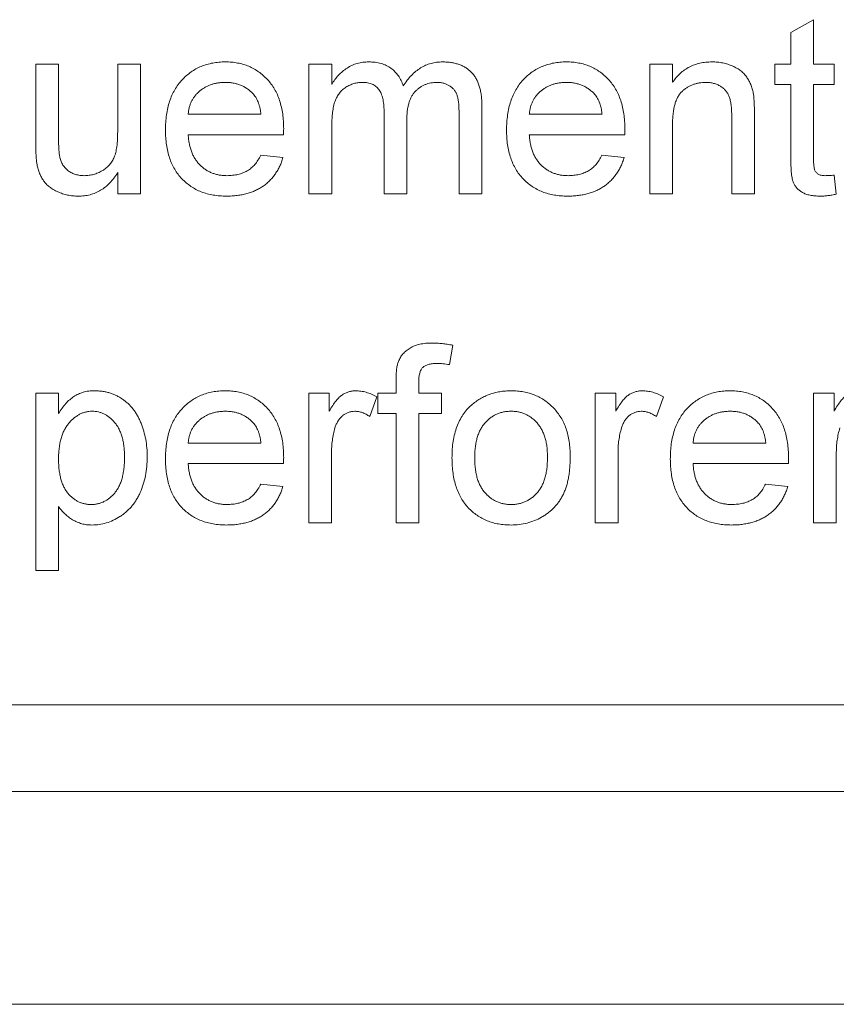
# Paper-space layout '_Back' of a CAD drawing. Units: millimetres. Extents: x -2118 to 27, y -52 to 1931.
# Drawn here: x -952 to -937, y 461 to 478 of the extents above; entities that cross this region are included whole.
import ezdxf

# ---------------------------------------------------------------- set-up
doc = ezdxf.new("R2010")
doc.units = ezdxf.units.MM

psp = doc.layouts.new('_Back')

# ---------------------------------------------------------------- linework, layer by layer
at = {"color": 7, "linetype": 'Continuous', "lineweight": 15}
for p, q in [((-937.827, 477.889), (-937.42, 478.12)), ((-937.42, 478.12), (-937.42, 477.324)), ((-937.827, 477.324), (-937.827, 477.889)), ((-951.341, 475.893), (-951.341, 477.324)), ((-951.341, 477.324), (-950.934, 477.324)), ((-950.934, 477.324), (-950.934, 476.062)), ((-949.875, 477.324), (-949.468, 477.324)), ((-949.875, 476.105), (-949.875, 477.324)), ((-949.468, 477.324), (-949.468, 475.004)), ((-946.451, 475.004), (-946.451, 477.324)), ((-946.451, 477.324), (-946.044, 477.324)), ((-946.044, 477.324), (-946.044, 476.962)), ((-940.35, 477.324), (-939.943, 477.324)), ((-940.35, 475.004), (-940.35, 477.324)), ((-939.943, 477.324), (-939.943, 477)), ((-938.112, 476.958), (-938.112, 477.324)), ((-938.112, 477.324), (-937.827, 477.324)), ((-937.42, 477.324), (-937.053, 477.324)), ((-937.053, 477.324), (-937.053, 476.958)), ((-937.827, 476.958), (-938.112, 476.958)), ((-937.827, 475.656), (-937.827, 476.958)), ((-937.053, 476.958), (-937.42, 476.958)), ((-937.42, 476.958), (-937.42, 475.641)), ((-943.357, 476.589), (-943.357, 475.004)), ((-948.613, 476.428), (-947.311, 476.428)), ((-945.108, 475.004), (-945.108, 476.484)), ((-943.764, 475.004), (-943.764, 476.439)), ((-942.508, 476.428), (-941.205, 476.428)), ((-938.478, 476.423), (-938.478, 475.004)), ((-944.701, 476.327), (-944.701, 475.004)), ((-939.943, 476.248), (-939.943, 475.004)), ((-938.885, 475.004), (-938.885, 476.389)), ((-946.906, 476.062), (-948.613, 476.062)), ((-946.044, 476.185), (-946.044, 475.004)), ((-940.8, 476.062), (-942.508, 476.062)), ((-947.315, 475.696), (-946.917, 475.655)), ((-941.21, 475.696), (-940.811, 475.655)), ((-949.875, 475.004), (-949.875, 475.383)), ((-937.053, 475.34), (-937.013, 474.998)), ((-949.468, 475.004), (-949.875, 475.004)), ((-946.044, 475.004), (-946.451, 475.004)), ((-944.701, 475.004), (-945.108, 475.004)), ((-943.357, 475.004), (-943.764, 475.004)), ((-939.943, 475.004), (-940.35, 475.004)), ((-938.478, 475.004), (-938.885, 475.004)), ((-943.879, 472.295), (-943.937, 471.948)), ((-944.893, 471.439), (-944.893, 471.675)), ((-944.486, 471.636), (-944.486, 471.439)), ((-951.341, 468.264), (-951.341, 471.439)), ((-951.341, 471.439), (-950.934, 471.439)), ((-950.934, 471.439), (-950.934, 471.071)), ((-946.456, 469.119), (-946.456, 471.439)), ((-946.456, 471.439), (-946.09, 471.439)), ((-946.09, 471.439), (-946.09, 471.116)), ((-945.235, 471.371), (-945.362, 471.018)), ((-945.219, 471.073), (-945.219, 471.439)), ((-945.219, 471.439), (-944.893, 471.439)), ((-944.486, 471.439), (-944.079, 471.439)), ((-944.079, 471.439), (-944.079, 471.073)), ((-941.327, 469.119), (-941.327, 471.439)), ((-941.327, 471.439), (-940.961, 471.439)), ((-940.961, 471.439), (-940.961, 471.116)), ((-940.106, 471.371), (-940.233, 471.018)), ((-937.42, 469.119), (-937.42, 471.439)), ((-937.42, 471.439), (-937.053, 471.439)), ((-937.053, 471.439), (-937.053, 471.116)), ((-944.893, 471.073), (-945.219, 471.073)), ((-944.893, 469.119), (-944.893, 471.073)), ((-944.079, 471.073), (-944.486, 471.073)), ((-944.486, 471.073), (-944.486, 469.119)), ((-948.613, 470.544), (-947.311, 470.544)), ((-939.577, 470.544), (-938.274, 470.544)), ((-946.049, 470.352), (-946.049, 469.119)), ((-940.92, 470.352), (-940.92, 469.119)), ((-937.013, 470.352), (-937.013, 469.119)), ((-946.906, 470.177), (-948.613, 470.177)), ((-937.869, 470.177), (-939.577, 470.177)), ((-947.315, 469.811), (-946.917, 469.77)), ((-938.279, 469.811), (-937.88, 469.77)), ((-950.934, 469.41), (-950.934, 468.264)), ((-946.049, 469.119), (-946.456, 469.119)), ((-944.486, 469.119), (-944.893, 469.119)), ((-940.92, 469.119), (-941.327, 469.119)), ((-937.013, 469.119), (-937.42, 469.119)), ((-950.934, 468.264), (-951.341, 468.264)), ((-958.659, 465.861), (-862.139, 465.861)), ((-1003.821, 464.312), (-1.765, 464.312)), ((-38.1, 460.502), (-967.613, 460.502))]:
    psp.add_line(p, q, dxfattribs=at)
for points, knots in [([(-949.021, 476.144), (-949.02, 476.191), (-949.018, 476.283), (-949.004, 476.416), (-948.981, 476.541), (-948.949, 476.658), (-948.906, 476.767), (-948.855, 476.868), (-948.794, 476.961), (-948.724, 477.045), (-948.646, 477.12), (-948.564, 477.186), (-948.474, 477.241), (-948.38, 477.286), (-948.28, 477.321), (-948.174, 477.347), (-948.063, 477.362), (-947.987, 477.364), (-947.948, 477.365)], [0, 0, 0, 0, 0.077019, 0.149548, 0.218714, 0.284923, 0.348159, 0.409728, 0.469839, 0.529421, 0.588276, 0.64579, 0.702469, 0.75939, 0.816748, 0.875621, 0.936482, 1, 1, 1, 1]), ([(-947.948, 477.365), (-947.911, 477.364), (-947.837, 477.362), (-947.729, 477.347), (-947.627, 477.323), (-947.529, 477.288), (-947.438, 477.243), (-947.351, 477.189), (-947.27, 477.125), (-947.194, 477.051), (-947.125, 476.969), (-947.066, 476.878), (-947.015, 476.779), (-946.975, 476.671), (-946.943, 476.556), (-946.92, 476.433), (-946.906, 476.303), (-946.905, 476.213), (-946.904, 476.166)], [0, 0, 0, 0, 0.0628327, 0.1229654, 0.1816288, 0.2388324, 0.2952935, 0.3521674, 0.4094907, 0.4684235, 0.5283583, 0.5885537, 0.6502483, 0.7136707, 0.7802618, 0.8495364, 0.9226519, 1, 1, 1, 1]), ([(-946.044, 476.962), (-946.026, 476.991), (-945.991, 477.049), (-945.925, 477.127), (-945.852, 477.196), (-945.772, 477.256), (-945.683, 477.305), (-945.588, 477.34), (-945.486, 477.361), (-945.417, 477.363), (-945.381, 477.365)], [0, 0, 0, 0, 0.1266046, 0.2497905, 0.3725244, 0.4960148, 0.6198314, 0.7439657, 0.869195, 1, 1, 1, 1]), ([(-945.381, 477.365), (-945.343, 477.363), (-945.268, 477.361), (-945.162, 477.339), (-945.067, 477.303), (-944.982, 477.254), (-944.91, 477.19), (-944.848, 477.116), (-944.798, 477.03), (-944.776, 476.966), (-944.764, 476.934)], [0, 0, 0, 0, 0.142825, 0.274789, 0.39801, 0.517438, 0.634604, 0.751949, 0.87301, 1, 1, 1, 1]), ([(-944.764, 476.934), (-944.742, 476.968), (-944.698, 477.035), (-944.621, 477.122), (-944.541, 477.198), (-944.455, 477.259), (-944.364, 477.306), (-944.267, 477.34), (-944.166, 477.36), (-944.096, 477.363), (-944.061, 477.365)], [0, 0, 0, 0, 0.142315, 0.275889, 0.402455, 0.523363, 0.641228, 0.759024, 0.877542, 1, 1, 1, 1]), ([(-944.061, 477.365), (-944.033, 477.364), (-943.98, 477.363), (-943.902, 477.354), (-943.829, 477.339), (-943.762, 477.318), (-943.698, 477.292), (-943.64, 477.259), (-943.587, 477.22), (-943.539, 477.175), (-943.496, 477.124), (-943.458, 477.066), (-943.427, 477.002), (-943.402, 476.932), (-943.381, 476.855), (-943.368, 476.772), (-943.358, 476.682), (-943.358, 476.62), (-943.357, 476.589)], [0, 0, 0, 0, 0.068493, 0.133645, 0.195347, 0.254248, 0.311304, 0.366649, 0.421299, 0.475729, 0.531092, 0.588188, 0.64727, 0.709369, 0.775261, 0.845213, 0.920389, 1, 1, 1, 1]), ([(-942.915, 476.144), (-942.914, 476.191), (-942.913, 476.283), (-942.898, 476.416), (-942.875, 476.541), (-942.843, 476.658), (-942.801, 476.767), (-942.749, 476.868), (-942.688, 476.961), (-942.618, 477.045), (-942.541, 477.12), (-942.458, 477.186), (-942.368, 477.241), (-942.274, 477.286), (-942.174, 477.321), (-942.069, 477.347), (-941.957, 477.362), (-941.881, 477.364), (-941.842, 477.365)], [0, 0, 0, 0, 0.0770192, 0.1495479, 0.2187135, 0.2849231, 0.3481593, 0.4097277, 0.4698385, 0.529421, 0.5882765, 0.6457897, 0.702469, 0.7593896, 0.8167479, 0.8756208, 0.9364821, 1, 1, 1, 1]), ([(-941.842, 477.365), (-941.805, 477.364), (-941.731, 477.362), (-941.624, 477.347), (-941.521, 477.323), (-941.424, 477.288), (-941.332, 477.243), (-941.245, 477.189), (-941.164, 477.125), (-941.088, 477.051), (-941.02, 476.969), (-940.96, 476.878), (-940.91, 476.779), (-940.869, 476.671), (-940.837, 476.556), (-940.815, 476.433), (-940.8, 476.303), (-940.799, 476.213), (-940.798, 476.166)], [0, 0, 0, 0, 0.062833, 0.122965, 0.181629, 0.238832, 0.295294, 0.352167, 0.409491, 0.468424, 0.528358, 0.588554, 0.650248, 0.713671, 0.780262, 0.849536, 0.922652, 1, 1, 1, 1]), ([(-939.943, 477), (-939.922, 477.029), (-939.881, 477.086), (-939.809, 477.161), (-939.73, 477.224), (-939.645, 477.276), (-939.552, 477.315), (-939.453, 477.344), (-939.347, 477.362), (-939.274, 477.364), (-939.237, 477.365)], [0, 0, 0, 0, 0.128951, 0.252973, 0.373396, 0.492638, 0.612688, 0.736276, 0.865056, 1, 1, 1, 1]), ([(-939.237, 477.365), (-939.204, 477.364), (-939.139, 477.362), (-939.045, 477.348), (-938.954, 477.324), (-938.868, 477.292), (-938.79, 477.251), (-938.72, 477.206), (-938.662, 477.152), (-938.614, 477.093), (-938.576, 477.029), (-938.543, 476.959), (-938.517, 476.884), (-938.505, 476.831), (-938.499, 476.804)], [0, 0, 0, 0, 0.09645, 0.190682, 0.281885, 0.372981, 0.460286, 0.541495, 0.618093, 0.691476, 0.764762, 0.840053, 0.91821, 1, 1, 1, 1]), ([(-947.95, 476.998), (-947.972, 476.998), (-948.016, 476.997), (-948.08, 476.99), (-948.142, 476.978), (-948.201, 476.96), (-948.257, 476.939), (-948.31, 476.912), (-948.361, 476.88), (-948.409, 476.844), (-948.452, 476.803), (-948.492, 476.76), (-948.524, 476.712), (-948.554, 476.662), (-948.576, 476.608), (-948.594, 476.551), (-948.607, 476.491), (-948.611, 476.449), (-948.613, 476.428)], [0, 0, 0, 0, 0.068919, 0.134905, 0.199736, 0.262624, 0.324501, 0.385514, 0.447391, 0.509178, 0.570905, 0.630822, 0.690144, 0.749777, 0.809719, 0.870915, 0.934591, 1, 1, 1, 1]), ([(-947.46, 476.804), (-947.476, 476.819), (-947.508, 476.85), (-947.561, 476.89), (-947.617, 476.923), (-947.677, 476.951), (-947.74, 476.972), (-947.807, 476.988), (-947.877, 476.996), (-947.925, 476.998), (-947.95, 476.998)], [0, 0, 0, 0, 0.123686, 0.244301, 0.364229, 0.486002, 0.608441, 0.73367, 0.863772, 1, 1, 1, 1]), ([(-945.498, 476.998), (-945.524, 476.997), (-945.576, 476.996), (-945.651, 476.978), (-945.723, 476.951), (-945.791, 476.914), (-945.854, 476.867), (-945.908, 476.807), (-945.952, 476.739), (-945.981, 476.674), (-945.999, 476.617), (-946.011, 476.568), (-946.021, 476.516), (-946.029, 476.458), (-946.036, 476.397), (-946.04, 476.33), (-946.044, 476.259), (-946.044, 476.211), (-946.044, 476.185)], [0, 0, 0, 0, 0.069874, 0.138371, 0.206732, 0.277065, 0.347592, 0.417982, 0.490746, 0.567227, 0.608073, 0.652844, 0.701153, 0.752556, 0.808916, 0.868487, 0.931988, 1, 1, 1, 1]), ([(-945.108, 476.484), (-945.108, 476.505), (-945.108, 476.545), (-945.113, 476.603), (-945.12, 476.657), (-945.13, 476.708), (-945.142, 476.754), (-945.158, 476.796), (-945.177, 476.835), (-945.198, 476.869), (-945.223, 476.9), (-945.252, 476.927), (-945.284, 476.949), (-945.32, 476.967), (-945.359, 476.981), (-945.402, 476.991), (-945.449, 476.997), (-945.481, 476.998), (-945.498, 476.998)], [0, 0, 0, 0, 0.0841095, 0.1624256, 0.2368219, 0.3059866, 0.3701078, 0.4306679, 0.4878512, 0.5426073, 0.5956767, 0.6472831, 0.6996542, 0.7533786, 0.8098297, 0.8689377, 0.9321627, 1, 1, 1, 1]), ([(-944.159, 476.998), (-944.178, 476.998), (-944.215, 476.997), (-944.27, 476.989), (-944.323, 476.977), (-944.373, 476.959), (-944.42, 476.937), (-944.465, 476.909), (-944.508, 476.876), (-944.548, 476.839), (-944.585, 476.796), (-944.616, 476.747), (-944.642, 476.691), (-944.663, 476.63), (-944.68, 476.563), (-944.692, 476.49), (-944.699, 476.41), (-944.7, 476.356), (-944.701, 476.327)], [0, 0, 0, 0, 0.058561, 0.115006, 0.169721, 0.223592, 0.276804, 0.330761, 0.38498, 0.441087, 0.498268, 0.557596, 0.620115, 0.685704, 0.756808, 0.831935, 0.912856, 1, 1, 1, 1]), ([(-943.764, 476.439), (-943.765, 476.474), (-943.766, 476.541), (-943.771, 476.633), (-943.784, 476.708), (-943.799, 476.77), (-943.822, 476.821), (-943.851, 476.865), (-943.889, 476.904), (-943.933, 476.937), (-943.983, 476.965), (-944.038, 476.985), (-944.097, 476.996), (-944.138, 476.998), (-944.159, 476.998)], [0, 0, 0, 0, 0.136425, 0.252916, 0.349371, 0.427089, 0.49428, 0.561205, 0.628551, 0.699409, 0.771288, 0.844304, 0.919958, 1, 1, 1, 1]), ([(-941.844, 476.998), (-941.867, 476.998), (-941.91, 476.997), (-941.974, 476.99), (-942.036, 476.978), (-942.095, 476.96), (-942.151, 476.939), (-942.204, 476.912), (-942.255, 476.88), (-942.303, 476.844), (-942.346, 476.803), (-942.386, 476.76), (-942.419, 476.712), (-942.448, 476.662), (-942.471, 476.608), (-942.488, 476.551), (-942.501, 476.491), (-942.506, 476.449), (-942.508, 476.428)], [0, 0, 0, 0, 0.0689193, 0.1349048, 0.1997359, 0.2626236, 0.3245009, 0.3855136, 0.4473909, 0.5091778, 0.5709055, 0.6308224, 0.6901441, 0.7497768, 0.8097188, 0.8709146, 0.9345908, 1, 1, 1, 1]), ([(-941.355, 476.804), (-941.371, 476.819), (-941.402, 476.85), (-941.455, 476.89), (-941.512, 476.923), (-941.571, 476.951), (-941.635, 476.972), (-941.701, 476.988), (-941.772, 476.996), (-941.82, 476.998), (-941.844, 476.998)], [0, 0, 0, 0, 0.1236858, 0.2443007, 0.3642288, 0.4860022, 0.6084408, 0.7336696, 0.8637723, 1, 1, 1, 1]), ([(-939.35, 476.998), (-939.37, 476.998), (-939.409, 476.997), (-939.467, 476.99), (-939.522, 476.976), (-939.576, 476.961), (-939.627, 476.938), (-939.676, 476.911), (-939.723, 476.879), (-939.769, 476.842), (-939.811, 476.799), (-939.847, 476.745), (-939.876, 476.683), (-939.902, 476.613), (-939.92, 476.534), (-939.934, 476.446), (-939.942, 476.35), (-939.943, 476.283), (-939.943, 476.248)], [0, 0, 0, 0, 0.05474, 0.107494, 0.159432, 0.210592, 0.261398, 0.312429, 0.36439, 0.41773, 0.472461, 0.530716, 0.592905, 0.660261, 0.734487, 0.815792, 0.903972, 1, 1, 1, 1]), ([(-938.885, 476.389), (-938.885, 476.426), (-938.886, 476.495), (-938.894, 476.591), (-938.907, 476.672), (-938.927, 476.74), (-938.954, 476.798), (-938.99, 476.848), (-939.033, 476.893), (-939.086, 476.93), (-939.144, 476.96), (-939.208, 476.983), (-939.278, 476.996), (-939.325, 476.997), (-939.35, 476.998)], [0, 0, 0, 0, 0.125547, 0.234154, 0.327129, 0.405411, 0.474787, 0.543633, 0.613514, 0.686384, 0.761237, 0.837662, 0.916892, 1, 1, 1, 1]), ([(-947.311, 476.428), (-947.313, 476.449), (-947.318, 476.488), (-947.329, 476.545), (-947.343, 476.598), (-947.36, 476.647), (-947.381, 476.692), (-947.404, 476.733), (-947.43, 476.771), (-947.45, 476.793), (-947.46, 476.804)], [0, 0, 0, 0, 0.148165, 0.289694, 0.422377, 0.548462, 0.667394, 0.782966, 0.892721, 1, 1, 1, 1]), ([(-941.205, 476.428), (-941.208, 476.449), (-941.213, 476.488), (-941.223, 476.545), (-941.237, 476.598), (-941.254, 476.647), (-941.275, 476.692), (-941.298, 476.733), (-941.324, 476.771), (-941.345, 476.793), (-941.355, 476.804)], [0, 0, 0, 0, 0.148165, 0.289694, 0.422377, 0.548462, 0.667394, 0.782966, 0.892721, 1, 1, 1, 1]), ([(-938.499, 476.804), (-938.497, 476.794), (-938.493, 476.772), (-938.49, 476.738), (-938.486, 476.698), (-938.483, 476.653), (-938.481, 476.602), (-938.479, 476.547), (-938.479, 476.487), (-938.478, 476.445), (-938.478, 476.423)], [0, 0, 0, 0, 0.0795145, 0.1701305, 0.275678, 0.3943858, 0.5262378, 0.6697567, 0.8282074, 1, 1, 1, 1]), ([(-950.934, 476.062), (-950.933, 476.038), (-950.933, 475.992), (-950.933, 475.925), (-950.931, 475.865), (-950.928, 475.811), (-950.925, 475.763), (-950.92, 475.722), (-950.917, 475.686), (-950.912, 475.665), (-950.91, 475.655)], [0, 0, 0, 0, 0.177577, 0.339578, 0.487627, 0.618617, 0.737253, 0.839084, 0.92699, 1, 1, 1, 1]), ([(-950.471, 475.329), (-950.443, 475.331), (-950.387, 475.333), (-950.305, 475.35), (-950.225, 475.378), (-950.149, 475.417), (-950.08, 475.465), (-950.02, 475.521), (-949.973, 475.588), (-949.941, 475.648), (-949.922, 475.702), (-949.909, 475.747), (-949.899, 475.796), (-949.89, 475.85), (-949.884, 475.908), (-949.878, 475.97), (-949.876, 476.036), (-949.876, 476.082), (-949.875, 476.105)], [0, 0, 0, 0, 0.075371, 0.150336, 0.22529, 0.301976, 0.377673, 0.451003, 0.522791, 0.595655, 0.634396, 0.675869, 0.72079, 0.769302, 0.821454, 0.877467, 0.936757, 1, 1, 1, 1]), ([(-947.927, 474.963), (-947.968, 474.964), (-948.047, 474.966), (-948.164, 474.981), (-948.274, 475.005), (-948.378, 475.038), (-948.475, 475.082), (-948.566, 475.137), (-948.65, 475.199), (-948.727, 475.272), (-948.797, 475.354), (-948.856, 475.444), (-948.908, 475.541), (-948.949, 475.647), (-948.981, 475.76), (-949.004, 475.882), (-949.018, 476.01), (-949.02, 476.099), (-949.021, 476.144)], [0, 0, 0, 0, 0.067351, 0.131314, 0.193071, 0.252502, 0.310705, 0.36793, 0.425461, 0.483425, 0.542044, 0.60113, 0.66102, 0.722853, 0.787414, 0.854497, 0.925345, 1, 1, 1, 1]), ([(-948.613, 476.062), (-948.611, 476.033), (-948.607, 475.977), (-948.593, 475.896), (-948.575, 475.82), (-948.55, 475.749), (-948.522, 475.683), (-948.486, 475.623), (-948.446, 475.567), (-948.401, 475.518), (-948.351, 475.473), (-948.299, 475.435), (-948.243, 475.402), (-948.184, 475.375), (-948.122, 475.355), (-948.058, 475.34), (-947.99, 475.331), (-947.944, 475.33), (-947.92, 475.329)], [0, 0, 0, 0, 0.076546, 0.149754, 0.218882, 0.285099, 0.348766, 0.410233, 0.470857, 0.530387, 0.589538, 0.646884, 0.704289, 0.761368, 0.81848, 0.876944, 0.937289, 1, 1, 1, 1]), ([(-946.904, 476.166), (-946.904, 476.152), (-946.905, 476.117), (-946.905, 476.082), (-946.906, 476.062)], [0, 0, 0, 0, 0.414608, 1, 1, 1, 1]), ([(-941.821, 474.963), (-941.862, 474.964), (-941.942, 474.966), (-942.058, 474.981), (-942.168, 475.005), (-942.272, 475.038), (-942.369, 475.082), (-942.46, 475.137), (-942.544, 475.199), (-942.621, 475.272), (-942.691, 475.354), (-942.75, 475.444), (-942.802, 475.541), (-942.843, 475.647), (-942.876, 475.76), (-942.898, 475.882), (-942.913, 476.01), (-942.914, 476.099), (-942.915, 476.144)], [0, 0, 0, 0, 0.067351, 0.1313136, 0.1930715, 0.252502, 0.3107048, 0.3679301, 0.4254606, 0.4834248, 0.5420438, 0.6011297, 0.6610197, 0.7228533, 0.7874137, 0.854497, 0.9253448, 1, 1, 1, 1]), ([(-942.508, 476.062), (-942.505, 476.033), (-942.501, 475.977), (-942.487, 475.896), (-942.469, 475.82), (-942.445, 475.749), (-942.416, 475.683), (-942.38, 475.623), (-942.34, 475.567), (-942.295, 475.518), (-942.246, 475.473), (-942.193, 475.435), (-942.137, 475.402), (-942.078, 475.375), (-942.016, 475.355), (-941.952, 475.34), (-941.884, 475.331), (-941.838, 475.33), (-941.814, 475.329)], [0, 0, 0, 0, 0.076546, 0.149754, 0.218882, 0.285099, 0.348766, 0.410233, 0.470857, 0.530387, 0.589538, 0.646884, 0.704289, 0.761368, 0.81848, 0.876944, 0.937289, 1, 1, 1, 1]), ([(-940.798, 476.166), (-940.798, 476.152), (-940.799, 476.117), (-940.8, 476.082), (-940.8, 476.062)], [0, 0, 0, 0, 0.414608, 1, 1, 1, 1]), ([(-951.318, 475.528), (-951.322, 475.55), (-951.33, 475.6), (-951.336, 475.683), (-951.34, 475.783), (-951.341, 475.855), (-951.341, 475.893)], [0, 0, 0, 0, 0.182726, 0.409284, 0.682193, 1, 1, 1, 1]), ([(-947.92, 475.329), (-947.886, 475.331), (-947.819, 475.333), (-947.723, 475.348), (-947.635, 475.376), (-947.554, 475.414), (-947.481, 475.465), (-947.417, 475.53), (-947.36, 475.607), (-947.331, 475.666), (-947.315, 475.696)], [0, 0, 0, 0, 0.137039, 0.2654792, 0.3867576, 0.5038673, 0.6203205, 0.7397674, 0.8654537, 1, 1, 1, 1]), ([(-941.814, 475.329), (-941.78, 475.331), (-941.713, 475.333), (-941.617, 475.348), (-941.529, 475.376), (-941.448, 475.414), (-941.375, 475.465), (-941.311, 475.53), (-941.254, 475.607), (-941.225, 475.666), (-941.21, 475.696)], [0, 0, 0, 0, 0.137039, 0.265479, 0.386758, 0.503867, 0.62032, 0.739767, 0.865454, 1, 1, 1, 1]), ([(-950.581, 474.963), (-950.613, 474.964), (-950.677, 474.966), (-950.771, 474.981), (-950.862, 475.005), (-950.948, 475.039), (-951.027, 475.08), (-951.096, 475.127), (-951.155, 475.179), (-951.203, 475.237), (-951.241, 475.301), (-951.274, 475.371), (-951.3, 475.447), (-951.312, 475.501), (-951.318, 475.528)], [0, 0, 0, 0, 0.095117, 0.188095, 0.279953, 0.371975, 0.460018, 0.54183, 0.61796, 0.69029, 0.76263, 0.837832, 0.916485, 1, 1, 1, 1]), ([(-950.91, 475.655), (-950.903, 475.631), (-950.89, 475.583), (-950.856, 475.519), (-950.813, 475.462), (-950.76, 475.414), (-950.697, 475.376), (-950.628, 475.349), (-950.552, 475.333), (-950.499, 475.33), (-950.471, 475.329)], [0, 0, 0, 0, 0.127046, 0.247789, 0.366272, 0.486108, 0.607732, 0.73226, 0.861473, 1, 1, 1, 1]), ([(-946.917, 475.655), (-946.925, 475.628), (-946.941, 475.575), (-946.973, 475.5), (-947.009, 475.429), (-947.052, 475.363), (-947.098, 475.301), (-947.15, 475.243), (-947.207, 475.191), (-947.269, 475.143), (-947.336, 475.101), (-947.407, 475.063), (-947.483, 475.032), (-947.563, 475.007), (-947.648, 474.987), (-947.737, 474.974), (-947.83, 474.964), (-947.894, 474.963), (-947.927, 474.963)], [0, 0, 0, 0, 0.063575, 0.125064, 0.184934, 0.244033, 0.302281, 0.360376, 0.418794, 0.477624, 0.537385, 0.597475, 0.659222, 0.722193, 0.787717, 0.855714, 0.926086, 1, 1, 1, 1]), ([(-940.811, 475.655), (-940.819, 475.628), (-940.835, 475.575), (-940.868, 475.5), (-940.904, 475.429), (-940.946, 475.363), (-940.992, 475.301), (-941.044, 475.243), (-941.102, 475.191), (-941.163, 475.143), (-941.23, 475.101), (-941.301, 475.063), (-941.377, 475.032), (-941.457, 475.007), (-941.542, 474.987), (-941.631, 474.974), (-941.724, 474.964), (-941.788, 474.963), (-941.821, 474.963)], [0, 0, 0, 0, 0.0635749, 0.1250643, 0.1849336, 0.2440329, 0.3022807, 0.3603762, 0.4187937, 0.4776236, 0.5373852, 0.5974753, 0.6592225, 0.7221934, 0.7877173, 0.8557137, 0.9260858, 1, 1, 1, 1]), ([(-937.299, 474.963), (-937.332, 474.964), (-937.393, 474.966), (-937.48, 474.977), (-937.555, 474.998), (-937.619, 475.027), (-937.673, 475.063), (-937.718, 475.104), (-937.754, 475.151), (-937.778, 475.195), (-937.792, 475.235), (-937.802, 475.273), (-937.809, 475.319), (-937.816, 475.372), (-937.821, 475.433), (-937.824, 475.5), (-937.827, 475.575), (-937.827, 475.628), (-937.827, 475.656)], [0, 0, 0, 0, 0.094748, 0.179085, 0.254287, 0.32156, 0.3835, 0.441719, 0.499014, 0.5552, 0.586701, 0.62496, 0.669505, 0.721913, 0.780273, 0.846538, 0.919577, 1, 1, 1, 1]), ([(-937.42, 475.641), (-937.419, 475.616), (-937.419, 475.571), (-937.415, 475.512), (-937.41, 475.466), (-937.4, 475.425), (-937.377, 475.388), (-937.345, 475.359), (-937.313, 475.343), (-937.284, 475.336), (-937.25, 475.33), (-937.226, 475.33), (-937.213, 475.329)], [0, 0, 0, 0, 0.1693748, 0.3057107, 0.4093011, 0.481281, 0.5929871, 0.7047776, 0.7662723, 0.8354622, 0.9130453, 1, 1, 1, 1]), ([(-949.875, 475.383), (-949.897, 475.349), (-949.94, 475.285), (-950.014, 475.199), (-950.094, 475.126), (-950.179, 475.066), (-950.272, 475.02), (-950.369, 474.987), (-950.473, 474.966), (-950.544, 474.964), (-950.581, 474.963)], [0, 0, 0, 0, 0.1391554, 0.2696191, 0.3941159, 0.5146269, 0.632916, 0.7523074, 0.8734441, 1, 1, 1, 1]), ([(-937.213, 475.329), (-937.202, 475.329), (-937.179, 475.33), (-937.141, 475.332), (-937.099, 475.335), (-937.069, 475.338), (-937.053, 475.34)], [0, 0, 0, 0, 0.20274, 0.437539, 0.704573, 1, 1, 1, 1]), ([(-937.013, 474.998), (-937.039, 474.993), (-937.089, 474.982), (-937.163, 474.972), (-937.232, 474.964), (-937.277, 474.963), (-937.299, 474.963)], [0, 0, 0, 0, 0.275333, 0.532913, 0.773608, 1, 1, 1, 1]), ([(-944.85, 472.007), (-944.839, 472.031), (-944.817, 472.078), (-944.77, 472.142), (-944.711, 472.197), (-944.642, 472.247), (-944.56, 472.288), (-944.464, 472.315), (-944.356, 472.332), (-944.28, 472.334), (-944.24, 472.335)], [0, 0, 0, 0, 0.105236, 0.21126, 0.319777, 0.434105, 0.556302, 0.689389, 0.836906, 1, 1, 1, 1]), ([(-944.24, 472.335), (-944.212, 472.334), (-944.154, 472.333), (-944.066, 472.325), (-943.974, 472.313), (-943.911, 472.301), (-943.879, 472.295)], [0, 0, 0, 0, 0.231126, 0.473559, 0.729501, 1, 1, 1, 1]), ([(-944.893, 471.675), (-944.893, 471.71), (-944.892, 471.775), (-944.884, 471.865), (-944.872, 471.942), (-944.857, 471.987), (-944.85, 472.007)], [0, 0, 0, 0, 0.310103, 0.579649, 0.808071, 1, 1, 1, 1]), ([(-944.165, 471.968), (-944.192, 471.968), (-944.242, 471.966), (-944.312, 471.953), (-944.37, 471.932), (-944.416, 471.9), (-944.45, 471.854), (-944.471, 471.794), (-944.485, 471.72), (-944.486, 471.665), (-944.486, 471.636)], [0, 0, 0, 0, 0.150154, 0.279027, 0.389531, 0.487706, 0.58563, 0.699833, 0.836979, 1, 1, 1, 1]), ([(-943.937, 471.948), (-943.976, 471.954), (-944.051, 471.966), (-944.128, 471.968), (-944.165, 471.968)], [0, 0, 0, 0, 0.51581, 1, 1, 1, 1]), ([(-950.934, 471.071), (-950.913, 471.103), (-950.874, 471.166), (-950.808, 471.25), (-950.737, 471.321), (-950.661, 471.379), (-950.579, 471.424), (-950.49, 471.457), (-950.392, 471.477), (-950.324, 471.479), (-950.289, 471.48)], [0, 0, 0, 0, 0.1427335, 0.2749558, 0.3984895, 0.5151765, 0.6298105, 0.7468531, 0.8693276, 1, 1, 1, 1]), ([(-950.289, 471.48), (-950.265, 471.479), (-950.219, 471.478), (-950.151, 471.471), (-950.085, 471.46), (-950.02, 471.443), (-949.959, 471.422), (-949.899, 471.395), (-949.841, 471.365), (-949.786, 471.329), (-949.733, 471.289), (-949.683, 471.246), (-949.637, 471.198), (-949.594, 471.147), (-949.554, 471.091), (-949.519, 471.031), (-949.486, 470.968), (-949.447, 470.878), (-949.405, 470.76), (-949.372, 470.611), (-949.35, 470.456), (-949.347, 470.35), (-949.346, 470.296)], [0, 0, 0, 0, 0.04121, 0.081481, 0.120996, 0.160043, 0.198525, 0.236577, 0.275095, 0.313831, 0.352844, 0.391585, 0.430509, 0.470104, 0.510101, 0.550744, 0.592943, 0.635861, 0.723833, 0.813378, 0.90519, 1, 1, 1, 1]), ([(-949.021, 470.259), (-949.02, 470.307), (-949.018, 470.398), (-949.004, 470.531), (-948.981, 470.656), (-948.949, 470.774), (-948.906, 470.883), (-948.855, 470.983), (-948.794, 471.077), (-948.724, 471.16), (-948.646, 471.235), (-948.564, 471.302), (-948.474, 471.356), (-948.38, 471.402), (-948.28, 471.437), (-948.174, 471.462), (-948.063, 471.477), (-947.987, 471.479), (-947.948, 471.48)], [0, 0, 0, 0, 0.077019, 0.149548, 0.218714, 0.284923, 0.348159, 0.409728, 0.469839, 0.529421, 0.588276, 0.64579, 0.702469, 0.75939, 0.816748, 0.875621, 0.936482, 1, 1, 1, 1]), ([(-947.948, 471.48), (-947.911, 471.479), (-947.837, 471.477), (-947.729, 471.462), (-947.627, 471.438), (-947.529, 471.404), (-947.438, 471.359), (-947.351, 471.305), (-947.27, 471.24), (-947.194, 471.167), (-947.125, 471.084), (-947.066, 470.993), (-947.015, 470.894), (-946.975, 470.787), (-946.943, 470.672), (-946.92, 470.549), (-946.906, 470.418), (-946.905, 470.328), (-946.904, 470.282)], [0, 0, 0, 0, 0.0628327, 0.1229654, 0.1816288, 0.2388324, 0.2952935, 0.3521674, 0.4094907, 0.4684235, 0.5283583, 0.5885537, 0.6502483, 0.7136707, 0.7802618, 0.8495364, 0.9226519, 1, 1, 1, 1]), ([(-946.09, 471.116), (-946.069, 471.15), (-946.031, 471.213), (-945.971, 471.297), (-945.914, 471.362), (-945.857, 471.409), (-945.799, 471.441), (-945.741, 471.463), (-945.679, 471.478), (-945.637, 471.479), (-945.616, 471.48)], [0, 0, 0, 0, 0.189667, 0.3513836, 0.4884271, 0.6009912, 0.7016453, 0.8008709, 0.8989479, 1, 1, 1, 1]), ([(-945.616, 471.48), (-945.584, 471.479), (-945.521, 471.476), (-945.425, 471.454), (-945.328, 471.421), (-945.267, 471.388), (-945.235, 471.371)], [0, 0, 0, 0, 0.235779, 0.477896, 0.732141, 1, 1, 1, 1]), ([(-943.543, 471.225), (-943.518, 471.245), (-943.469, 471.286), (-943.389, 471.337), (-943.306, 471.381), (-943.22, 471.418), (-943.128, 471.446), (-943.033, 471.465), (-942.934, 471.478), (-942.866, 471.479), (-942.832, 471.48)], [0, 0, 0, 0, 0.124302, 0.246336, 0.367599, 0.489098, 0.612371, 0.737766, 0.866431, 1, 1, 1, 1]), ([(-942.832, 471.48), (-942.794, 471.479), (-942.72, 471.477), (-942.611, 471.463), (-942.507, 471.438), (-942.409, 471.404), (-942.316, 471.36), (-942.227, 471.307), (-942.146, 471.243), (-942.069, 471.171), (-942, 471.089), (-941.94, 471), (-941.889, 470.904), (-941.846, 470.799), (-941.814, 470.688), (-941.792, 470.569), (-941.777, 470.443), (-941.776, 470.356), (-941.775, 470.312)], [0, 0, 0, 0, 0.064148, 0.125517, 0.185171, 0.243479, 0.301291, 0.358638, 0.417072, 0.476329, 0.536519, 0.596593, 0.65777, 0.720728, 0.785986, 0.853812, 0.925134, 1, 1, 1, 1]), ([(-940.961, 471.116), (-940.94, 471.15), (-940.902, 471.213), (-940.843, 471.297), (-940.786, 471.362), (-940.728, 471.409), (-940.671, 471.441), (-940.612, 471.463), (-940.55, 471.478), (-940.508, 471.479), (-940.487, 471.48)], [0, 0, 0, 0, 0.189667, 0.351384, 0.488427, 0.600991, 0.701645, 0.800871, 0.898948, 1, 1, 1, 1]), ([(-940.487, 471.48), (-940.456, 471.479), (-940.392, 471.476), (-940.296, 471.454), (-940.199, 471.421), (-940.138, 471.388), (-940.106, 471.371)], [0, 0, 0, 0, 0.235779, 0.477896, 0.732141, 1, 1, 1, 1]), ([(-939.984, 470.259), (-939.983, 470.307), (-939.982, 470.398), (-939.968, 470.531), (-939.944, 470.656), (-939.912, 470.774), (-939.87, 470.883), (-939.818, 470.983), (-939.758, 471.077), (-939.687, 471.16), (-939.61, 471.235), (-939.527, 471.302), (-939.438, 471.356), (-939.343, 471.402), (-939.243, 471.437), (-939.138, 471.462), (-939.027, 471.477), (-938.95, 471.479), (-938.912, 471.48)], [0, 0, 0, 0, 0.077019, 0.149548, 0.218714, 0.284923, 0.348159, 0.409728, 0.469839, 0.529421, 0.588276, 0.64579, 0.702469, 0.75939, 0.816748, 0.875621, 0.936482, 1, 1, 1, 1]), ([(-938.912, 471.48), (-938.874, 471.479), (-938.801, 471.477), (-938.693, 471.462), (-938.59, 471.438), (-938.493, 471.404), (-938.401, 471.359), (-938.314, 471.305), (-938.233, 471.24), (-938.158, 471.167), (-938.089, 471.084), (-938.029, 470.993), (-937.979, 470.894), (-937.938, 470.787), (-937.907, 470.672), (-937.884, 470.549), (-937.87, 470.418), (-937.868, 470.328), (-937.867, 470.282)], [0, 0, 0, 0, 0.062833, 0.122965, 0.181629, 0.238832, 0.295294, 0.352167, 0.409491, 0.468424, 0.528358, 0.588554, 0.650248, 0.713671, 0.780262, 0.849536, 0.922652, 1, 1, 1, 1]), ([(-937.053, 471.116), (-937.033, 471.15), (-936.995, 471.213), (-936.935, 471.297), (-936.878, 471.362), (-936.82, 471.409), (-936.763, 471.441), (-936.704, 471.463), (-936.643, 471.478), (-936.601, 471.479), (-936.579, 471.48)], [0, 0, 0, 0, 0.189667, 0.351384, 0.488427, 0.600991, 0.701645, 0.800871, 0.898948, 1, 1, 1, 1]), ([(-950.334, 471.114), (-950.353, 471.113), (-950.392, 471.112), (-950.449, 471.101), (-950.504, 471.084), (-950.558, 471.06), (-950.609, 471.029), (-950.66, 470.991), (-950.708, 470.946), (-950.754, 470.895), (-950.796, 470.837), (-950.834, 470.773), (-950.865, 470.703), (-950.89, 470.626), (-950.91, 470.543), (-950.923, 470.454), (-950.933, 470.359), (-950.933, 470.294), (-950.934, 470.26)], [0, 0, 0, 0, 0.050431, 0.099926, 0.149264, 0.199229, 0.250765, 0.304734, 0.360888, 0.420572, 0.482425, 0.545701, 0.611613, 0.680848, 0.753999, 0.831028, 0.912943, 1, 1, 1, 1]), ([(-949.753, 470.291), (-949.754, 470.324), (-949.754, 470.389), (-949.763, 470.482), (-949.776, 470.569), (-949.794, 470.65), (-949.818, 470.724), (-949.848, 470.792), (-949.883, 470.854), (-949.924, 470.908), (-949.967, 470.956), (-950.014, 470.998), (-950.062, 471.034), (-950.112, 471.063), (-950.164, 471.086), (-950.219, 471.102), (-950.276, 471.112), (-950.314, 471.113), (-950.334, 471.114)], [0, 0, 0, 0, 0.08861, 0.171872, 0.249514, 0.323013, 0.391883, 0.457305, 0.519728, 0.579877, 0.637793, 0.692521, 0.745785, 0.796592, 0.847119, 0.89765, 0.948016, 1, 1, 1, 1]), ([(-947.95, 471.114), (-947.972, 471.113), (-948.016, 471.112), (-948.08, 471.105), (-948.142, 471.093), (-948.201, 471.076), (-948.257, 471.054), (-948.31, 471.027), (-948.361, 470.995), (-948.409, 470.959), (-948.452, 470.919), (-948.492, 470.875), (-948.524, 470.828), (-948.554, 470.778), (-948.576, 470.724), (-948.594, 470.667), (-948.607, 470.606), (-948.611, 470.565), (-948.613, 470.544)], [0, 0, 0, 0, 0.068919, 0.134905, 0.199736, 0.262624, 0.324501, 0.385514, 0.447391, 0.509178, 0.570905, 0.630822, 0.690144, 0.749777, 0.809719, 0.870915, 0.934591, 1, 1, 1, 1]), ([(-947.46, 470.919), (-947.476, 470.935), (-947.508, 470.965), (-947.561, 471.005), (-947.617, 471.038), (-947.677, 471.067), (-947.74, 471.087), (-947.807, 471.103), (-947.877, 471.112), (-947.925, 471.113), (-947.95, 471.114)], [0, 0, 0, 0, 0.123686, 0.244301, 0.364229, 0.486002, 0.608441, 0.73367, 0.863772, 1, 1, 1, 1]), ([(-945.632, 471.114), (-945.651, 471.113), (-945.69, 471.111), (-945.747, 471.095), (-945.8, 471.07), (-945.85, 471.036), (-945.894, 470.992), (-945.933, 470.941), (-945.964, 470.882), (-945.979, 470.839), (-945.986, 470.817)], [0, 0, 0, 0, 0.118293, 0.233566, 0.351037, 0.47256, 0.59757, 0.724644, 0.858166, 1, 1, 1, 1]), ([(-945.362, 471.018), (-945.384, 471.033), (-945.427, 471.061), (-945.495, 471.091), (-945.563, 471.11), (-945.609, 471.113), (-945.632, 471.114)], [0, 0, 0, 0, 0.273331, 0.527147, 0.767135, 1, 1, 1, 1]), ([(-943.892, 470.279), (-943.891, 470.331), (-943.888, 470.431), (-943.873, 470.575), (-943.845, 470.71), (-943.807, 470.834), (-943.758, 470.948), (-943.698, 471.051), (-943.627, 471.145), (-943.571, 471.198), (-943.543, 471.225)], [0, 0, 0, 0, 0.148743, 0.287828, 0.419547, 0.543761, 0.661832, 0.776707, 0.888407, 1, 1, 1, 1]), ([(-942.832, 471.114), (-942.855, 471.113), (-942.9, 471.112), (-942.967, 471.102), (-943.03, 471.085), (-943.09, 471.063), (-943.148, 471.034), (-943.202, 470.998), (-943.253, 470.955), (-943.301, 470.907), (-943.344, 470.851), (-943.382, 470.789), (-943.414, 470.72), (-943.44, 470.645), (-943.46, 470.563), (-943.475, 470.475), (-943.483, 470.38), (-943.484, 470.314), (-943.485, 470.28)], [0, 0, 0, 0, 0.05756, 0.113503, 0.167997, 0.221399, 0.275211, 0.329403, 0.384959, 0.441806, 0.500594, 0.561039, 0.623918, 0.690425, 0.760669, 0.835679, 0.915307, 1, 1, 1, 1]), ([(-942.182, 470.293), (-942.183, 470.325), (-942.184, 470.389), (-942.192, 470.481), (-942.207, 470.567), (-942.227, 470.647), (-942.254, 470.721), (-942.285, 470.789), (-942.324, 470.85), (-942.368, 470.905), (-942.416, 470.954), (-942.466, 470.997), (-942.521, 471.033), (-942.577, 471.063), (-942.637, 471.085), (-942.699, 471.102), (-942.765, 471.112), (-942.809, 471.113), (-942.832, 471.114)], [0, 0, 0, 0, 0.083119, 0.161653, 0.235528, 0.305134, 0.371179, 0.434403, 0.495472, 0.555373, 0.613359, 0.66965, 0.72456, 0.778126, 0.832426, 0.8866, 0.942216, 1, 1, 1, 1]), ([(-940.503, 471.114), (-940.523, 471.113), (-940.561, 471.111), (-940.618, 471.095), (-940.671, 471.07), (-940.721, 471.036), (-940.765, 470.992), (-940.804, 470.941), (-940.835, 470.882), (-940.85, 470.839), (-940.857, 470.817)], [0, 0, 0, 0, 0.118293, 0.233566, 0.351037, 0.47256, 0.59757, 0.724644, 0.858166, 1, 1, 1, 1]), ([(-940.233, 471.018), (-940.255, 471.033), (-940.298, 471.061), (-940.366, 471.091), (-940.435, 471.11), (-940.48, 471.113), (-940.503, 471.114)], [0, 0, 0, 0, 0.273331, 0.527147, 0.767135, 1, 1, 1, 1]), ([(-938.914, 471.114), (-938.936, 471.113), (-938.979, 471.112), (-939.044, 471.105), (-939.105, 471.093), (-939.164, 471.076), (-939.22, 471.054), (-939.274, 471.027), (-939.324, 470.995), (-939.372, 470.959), (-939.415, 470.919), (-939.455, 470.875), (-939.488, 470.828), (-939.517, 470.778), (-939.54, 470.724), (-939.558, 470.667), (-939.57, 470.606), (-939.575, 470.565), (-939.577, 470.544)], [0, 0, 0, 0, 0.068919, 0.134905, 0.199736, 0.262624, 0.324501, 0.385514, 0.447391, 0.509178, 0.570905, 0.630822, 0.690144, 0.749777, 0.809719, 0.870915, 0.934591, 1, 1, 1, 1]), ([(-938.424, 470.919), (-938.44, 470.935), (-938.471, 470.965), (-938.524, 471.005), (-938.581, 471.038), (-938.64, 471.067), (-938.704, 471.087), (-938.77, 471.103), (-938.841, 471.112), (-938.889, 471.113), (-938.914, 471.114)], [0, 0, 0, 0, 0.123686, 0.244301, 0.364229, 0.486002, 0.608441, 0.73367, 0.863772, 1, 1, 1, 1]), ([(-947.311, 470.544), (-947.313, 470.564), (-947.318, 470.603), (-947.329, 470.66), (-947.343, 470.714), (-947.36, 470.763), (-947.381, 470.808), (-947.404, 470.849), (-947.43, 470.886), (-947.45, 470.908), (-947.46, 470.919)], [0, 0, 0, 0, 0.148165, 0.289694, 0.422377, 0.548462, 0.667394, 0.782966, 0.892721, 1, 1, 1, 1]), ([(-945.986, 470.817), (-945.996, 470.781), (-946.015, 470.707), (-946.034, 470.593), (-946.047, 470.474), (-946.048, 470.393), (-946.049, 470.352)], [0, 0, 0, 0, 0.23826, 0.483736, 0.736379, 1, 1, 1, 1]), ([(-940.857, 470.817), (-940.867, 470.781), (-940.887, 470.707), (-940.906, 470.593), (-940.918, 470.474), (-940.92, 470.393), (-940.92, 470.352)], [0, 0, 0, 0, 0.23826, 0.483736, 0.736379, 1, 1, 1, 1]), ([(-938.274, 470.544), (-938.277, 470.564), (-938.282, 470.603), (-938.292, 470.66), (-938.307, 470.714), (-938.323, 470.763), (-938.344, 470.808), (-938.367, 470.849), (-938.394, 470.886), (-938.414, 470.908), (-938.424, 470.919)], [0, 0, 0, 0, 0.148165, 0.289694, 0.422377, 0.548462, 0.667394, 0.782966, 0.892721, 1, 1, 1, 1]), ([(-936.95, 470.817), (-936.959, 470.781), (-936.979, 470.707), (-936.998, 470.593), (-937.011, 470.474), (-937.012, 470.393), (-937.013, 470.352)], [0, 0, 0, 0, 0.2382595, 0.4837361, 0.736379, 1, 1, 1, 1]), ([(-950.934, 470.26), (-950.933, 470.226), (-950.933, 470.161), (-950.924, 470.067), (-950.911, 469.979), (-950.893, 469.899), (-950.869, 469.825), (-950.839, 469.758), (-950.805, 469.697), (-950.765, 469.644), (-950.72, 469.597), (-950.675, 469.556), (-950.626, 469.522), (-950.576, 469.493), (-950.522, 469.472), (-950.467, 469.457), (-950.409, 469.446), (-950.37, 469.445), (-950.35, 469.445)], [0, 0, 0, 0, 0.08984, 0.173759, 0.252048, 0.32508, 0.394029, 0.45878, 0.520013, 0.579323, 0.636061, 0.690475, 0.743136, 0.794214, 0.844878, 0.895855, 0.947393, 1, 1, 1, 1]), ([(-950.35, 469.445), (-950.33, 469.445), (-950.29, 469.447), (-950.231, 469.456), (-950.175, 469.473), (-950.121, 469.495), (-950.07, 469.525), (-950.02, 469.56), (-949.973, 469.603), (-949.927, 469.651), (-949.886, 469.706), (-949.85, 469.769), (-949.82, 469.839), (-949.795, 469.915), (-949.777, 469.999), (-949.763, 470.09), (-949.754, 470.188), (-949.754, 470.256), (-949.753, 470.291)], [0, 0, 0, 0, 0.052073, 0.103097, 0.153325, 0.203136, 0.254125, 0.306368, 0.360644, 0.417574, 0.47702, 0.538803, 0.603778, 0.672846, 0.746409, 0.825605, 0.909656, 1, 1, 1, 1]), ([(-949.346, 470.296), (-949.348, 470.239), (-949.35, 470.127), (-949.374, 469.963), (-949.414, 469.808), (-949.459, 469.685), (-949.503, 469.593), (-949.541, 469.529), (-949.58, 469.468), (-949.624, 469.412), (-949.672, 469.36), (-949.723, 469.311), (-949.777, 469.267), (-949.853, 469.215), (-949.953, 469.161), (-950.078, 469.113), (-950.206, 469.084), (-950.293, 469.08), (-950.336, 469.078)], [0, 0, 0, 0, 0.097922, 0.191639, 0.282502, 0.37113, 0.41456, 0.456758, 0.498059, 0.538353, 0.578616, 0.618595, 0.658262, 0.698158, 0.776463, 0.851692, 0.925888, 1, 1, 1, 1]), ([(-947.927, 469.078), (-947.968, 469.079), (-948.047, 469.081), (-948.164, 469.096), (-948.274, 469.12), (-948.378, 469.154), (-948.475, 469.198), (-948.566, 469.252), (-948.65, 469.315), (-948.727, 469.388), (-948.797, 469.469), (-948.856, 469.559), (-948.908, 469.657), (-948.949, 469.762), (-948.981, 469.876), (-949.004, 469.997), (-949.018, 470.126), (-949.02, 470.214), (-949.021, 470.259)], [0, 0, 0, 0, 0.067351, 0.131314, 0.193071, 0.252502, 0.310705, 0.36793, 0.425461, 0.483425, 0.542044, 0.60113, 0.66102, 0.722853, 0.787414, 0.854497, 0.925345, 1, 1, 1, 1]), ([(-946.904, 470.282), (-946.904, 470.267), (-946.905, 470.233), (-946.905, 470.198), (-946.906, 470.177)], [0, 0, 0, 0, 0.414608, 1, 1, 1, 1]), ([(-942.832, 469.078), (-942.871, 469.079), (-942.946, 469.081), (-943.057, 469.095), (-943.162, 469.119), (-943.261, 469.154), (-943.355, 469.197), (-943.443, 469.251), (-943.525, 469.314), (-943.601, 469.387), (-943.67, 469.468), (-943.729, 469.559), (-943.78, 469.658), (-943.821, 469.766), (-943.852, 469.883), (-943.875, 470.007), (-943.889, 470.14), (-943.891, 470.232), (-943.892, 470.279)], [0, 0, 0, 0, 0.063918, 0.125105, 0.18417, 0.241758, 0.298585, 0.354786, 0.411839, 0.469658, 0.528418, 0.587973, 0.649012, 0.712542, 0.778764, 0.848337, 0.922071, 1, 1, 1, 1]), ([(-943.485, 470.28), (-943.484, 470.247), (-943.483, 470.181), (-943.475, 470.086), (-943.46, 469.997), (-943.44, 469.915), (-943.414, 469.84), (-943.382, 469.771), (-943.345, 469.708), (-943.301, 469.652), (-943.253, 469.603), (-943.202, 469.561), (-943.148, 469.525), (-943.09, 469.496), (-943.03, 469.473), (-942.967, 469.456), (-942.9, 469.447), (-942.855, 469.445), (-942.832, 469.445)], [0, 0, 0, 0, 0.085081, 0.164574, 0.239456, 0.309581, 0.375975, 0.43923, 0.500027, 0.558716, 0.615846, 0.670968, 0.725068, 0.778789, 0.832288, 0.88669, 0.942537, 1, 1, 1, 1]), ([(-941.775, 470.312), (-941.775, 470.276), (-941.776, 470.206), (-941.782, 470.103), (-941.793, 470.007), (-941.806, 469.917), (-941.825, 469.833), (-941.848, 469.754), (-941.874, 469.682), (-941.905, 469.614), (-941.94, 469.552), (-941.978, 469.493), (-942.02, 469.439), (-942.066, 469.387), (-942.115, 469.34), (-942.169, 469.296), (-942.226, 469.255), (-942.306, 469.206), (-942.413, 469.154), (-942.547, 469.11), (-942.688, 469.083), (-942.784, 469.08), (-942.832, 469.078)], [0, 0, 0, 0, 0.058703, 0.114053, 0.166479, 0.216091, 0.262752, 0.307001, 0.348947, 0.388808, 0.427138, 0.46506, 0.502488, 0.539648, 0.577008, 0.614274, 0.652403, 0.690833, 0.767888, 0.844207, 0.921132, 1, 1, 1, 1]), ([(-942.832, 469.445), (-942.809, 469.445), (-942.764, 469.446), (-942.699, 469.457), (-942.636, 469.473), (-942.576, 469.496), (-942.519, 469.526), (-942.465, 469.562), (-942.414, 469.605), (-942.366, 469.654), (-942.323, 469.71), (-942.284, 469.772), (-942.253, 469.843), (-942.227, 469.919), (-942.207, 470.003), (-942.192, 470.093), (-942.184, 470.191), (-942.183, 470.258), (-942.182, 470.293)], [0, 0, 0, 0, 0.056533, 0.111546, 0.164924, 0.218049, 0.271168, 0.32445, 0.379524, 0.436254, 0.494948, 0.555594, 0.618885, 0.686313, 0.756971, 0.832892, 0.913932, 1, 1, 1, 1]), ([(-938.89, 469.078), (-938.931, 469.079), (-939.011, 469.081), (-939.128, 469.096), (-939.238, 469.12), (-939.342, 469.154), (-939.439, 469.198), (-939.529, 469.252), (-939.613, 469.315), (-939.69, 469.388), (-939.76, 469.469), (-939.82, 469.559), (-939.871, 469.657), (-939.912, 469.762), (-939.945, 469.876), (-939.967, 469.997), (-939.982, 470.126), (-939.983, 470.214), (-939.984, 470.259)], [0, 0, 0, 0, 0.067351, 0.131314, 0.193071, 0.252502, 0.310705, 0.36793, 0.425461, 0.483425, 0.542044, 0.60113, 0.66102, 0.722853, 0.787414, 0.854497, 0.925345, 1, 1, 1, 1]), ([(-937.867, 470.282), (-937.868, 470.267), (-937.868, 470.233), (-937.869, 470.198), (-937.869, 470.177)], [0, 0, 0, 0, 0.414608, 1, 1, 1, 1]), ([(-948.613, 470.177), (-948.611, 470.149), (-948.607, 470.093), (-948.593, 470.011), (-948.575, 469.935), (-948.55, 469.864), (-948.522, 469.798), (-948.486, 469.738), (-948.446, 469.683), (-948.401, 469.633), (-948.351, 469.589), (-948.299, 469.55), (-948.243, 469.518), (-948.184, 469.491), (-948.122, 469.47), (-948.058, 469.456), (-947.99, 469.447), (-947.944, 469.445), (-947.92, 469.445)], [0, 0, 0, 0, 0.076546, 0.149754, 0.218882, 0.285099, 0.348766, 0.410233, 0.470857, 0.530387, 0.589538, 0.646884, 0.704289, 0.761368, 0.81848, 0.876944, 0.937289, 1, 1, 1, 1]), ([(-939.577, 470.177), (-939.575, 470.149), (-939.57, 470.093), (-939.557, 470.011), (-939.538, 469.935), (-939.514, 469.864), (-939.485, 469.798), (-939.449, 469.738), (-939.41, 469.683), (-939.364, 469.633), (-939.315, 469.589), (-939.262, 469.55), (-939.206, 469.518), (-939.147, 469.491), (-939.086, 469.47), (-939.021, 469.456), (-938.953, 469.447), (-938.907, 469.445), (-938.884, 469.445)], [0, 0, 0, 0, 0.076546, 0.149754, 0.218882, 0.285099, 0.348766, 0.410233, 0.470857, 0.530387, 0.589538, 0.646884, 0.704289, 0.761368, 0.81848, 0.876944, 0.937289, 1, 1, 1, 1]), ([(-946.917, 469.77), (-946.925, 469.743), (-946.941, 469.691), (-946.973, 469.616), (-947.009, 469.544), (-947.052, 469.478), (-947.098, 469.416), (-947.15, 469.358), (-947.207, 469.307), (-947.269, 469.258), (-947.336, 469.216), (-947.407, 469.179), (-947.483, 469.148), (-947.563, 469.122), (-947.648, 469.103), (-947.737, 469.089), (-947.83, 469.079), (-947.894, 469.079), (-947.927, 469.078)], [0, 0, 0, 0, 0.063575, 0.125064, 0.184934, 0.244033, 0.302281, 0.360376, 0.418794, 0.477624, 0.537385, 0.597475, 0.659222, 0.722193, 0.787717, 0.855714, 0.926086, 1, 1, 1, 1]), ([(-947.92, 469.445), (-947.886, 469.446), (-947.819, 469.448), (-947.723, 469.464), (-947.635, 469.491), (-947.554, 469.53), (-947.481, 469.58), (-947.417, 469.645), (-947.36, 469.723), (-947.331, 469.781), (-947.315, 469.811)], [0, 0, 0, 0, 0.137039, 0.265479, 0.386758, 0.503867, 0.62032, 0.739767, 0.865454, 1, 1, 1, 1]), ([(-937.88, 469.77), (-937.888, 469.743), (-937.904, 469.691), (-937.937, 469.616), (-937.973, 469.544), (-938.015, 469.478), (-938.062, 469.416), (-938.113, 469.358), (-938.171, 469.307), (-938.233, 469.258), (-938.299, 469.216), (-938.371, 469.179), (-938.446, 469.148), (-938.526, 469.122), (-938.611, 469.103), (-938.7, 469.089), (-938.794, 469.079), (-938.857, 469.079), (-938.89, 469.078)], [0, 0, 0, 0, 0.0635749, 0.1250643, 0.1849336, 0.2440329, 0.3022807, 0.3603762, 0.4187937, 0.4776236, 0.5373852, 0.5974753, 0.6592225, 0.7221934, 0.7877173, 0.8557137, 0.9260858, 1, 1, 1, 1]), ([(-938.884, 469.445), (-938.849, 469.446), (-938.783, 469.448), (-938.686, 469.464), (-938.598, 469.491), (-938.518, 469.53), (-938.444, 469.58), (-938.38, 469.645), (-938.324, 469.723), (-938.294, 469.781), (-938.279, 469.811)], [0, 0, 0, 0, 0.137039, 0.265479, 0.386758, 0.503867, 0.62032, 0.739767, 0.865454, 1, 1, 1, 1]), ([(-950.336, 469.078), (-950.368, 469.079), (-950.43, 469.081), (-950.519, 469.1), (-950.604, 469.129), (-950.683, 469.171), (-950.756, 469.221), (-950.822, 469.278), (-950.882, 469.341), (-950.917, 469.387), (-950.934, 469.41)], [0, 0, 0, 0, 0.132563, 0.259331, 0.385149, 0.510318, 0.635056, 0.757435, 0.878223, 1, 1, 1, 1])]:
    psp.add_open_spline(points, degree=3, knots=knots, dxfattribs=at)

doc.saveas('drawing.dxf')
